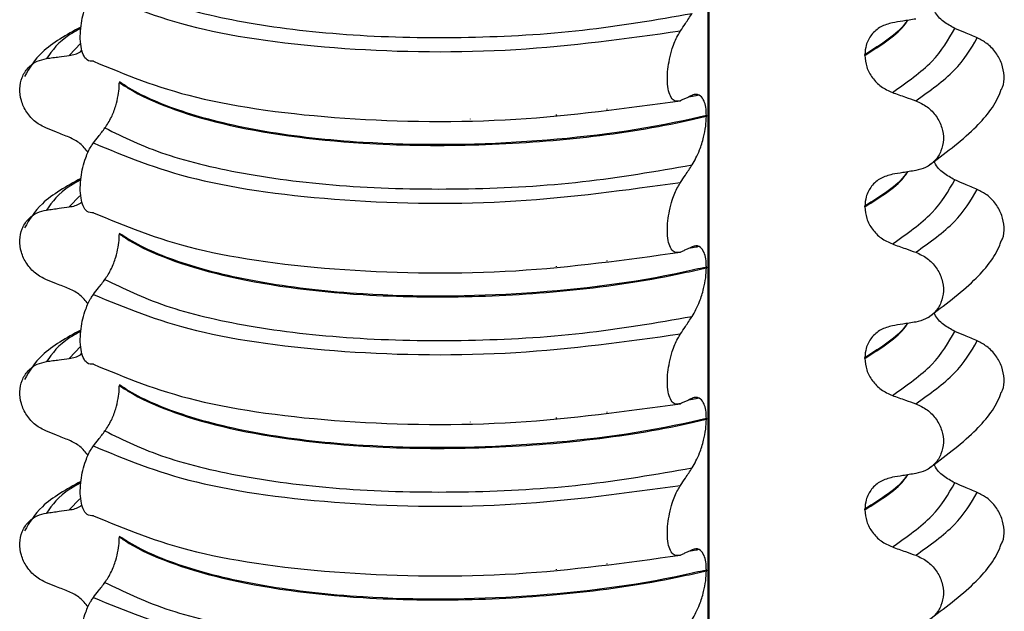
# Model space of a CAD drawing. Units: millimetres. Extents: x 5 to 415, y 5 to 589.
# Drawn here: x 115 to 125, y 188 to 194 of the extents above; entities that cross this region are included whole.
import ezdxf

# ---------------------------------------------------------------- set-up
doc = ezdxf.new("R2010")
doc.units = ezdxf.units.MM

msp = doc.modelspace()

# ---------------------------------------------------------------- linework, layer by layer
at = {"color": 8, "linetype": 'Continuous', "lineweight": 25}
for p, q in [((121.6185, 184.8644), (121.6185, 209.7583)), ((115.4205, 193.5336), (115.3059, 193.4141)), ((120.6193, 192.8788), (120.6193, 192.8853)), ((119.2702, 192.7851), (119.2702, 192.7867)), ((120.1202, 192.8209), (120.1202, 192.8291)), ((115.4113, 192.0273), (115.3059, 191.9174)), ((120.1202, 191.3242), (120.1202, 191.3324)), ((120.6193, 191.3821), (120.6193, 191.3885)), ((119.2702, 191.2883), (119.2702, 191.29)), ((115.4205, 190.5402), (115.3059, 190.4206)), ((120.6193, 189.8854), (120.6193, 189.8918)), ((119.2702, 189.7916), (119.2702, 189.7933)), ((120.1202, 189.8275), (120.1202, 189.8357)), ((115.4113, 189.0339), (115.3059, 188.9239)), ((120.1202, 188.3307), (120.1202, 188.339)), ((120.6193, 188.3887), (120.6193, 188.3951)), ((119.2702, 188.2949), (119.2702, 188.2966))]:
    msp.add_line(p, q, dxfattribs=at)
at = {"color": 7, "linetype": 'Continuous', "lineweight": 25}
for p, q in [((121.6282, 184.8821), (121.6282, 209.761)), ((123.1661, 193.4144), (123.1661, 193.4215)), ((115.8013, 193.1538), (115.8013, 193.1467)), ((121.5258, 193.0228), (121.5121, 193.0191)), ((121.6008, 192.8203), (121.6008, 192.8132)), ((123.1661, 191.9177), (123.1661, 191.9248)), ((115.8013, 191.6571), (115.8013, 191.65)), ((121.5258, 191.5261), (121.5121, 191.5224)), ((121.6008, 191.3236), (121.6008, 191.3165)), ((123.1661, 190.421), (123.1661, 190.4281)), ((115.8013, 190.1604), (115.8013, 190.1533)), ((121.5258, 190.0294), (121.5121, 190.0257)), ((121.6008, 189.8269), (121.6008, 189.8198)), ((123.1661, 188.9243), (123.1661, 188.9314)), ((115.8013, 188.6637), (115.8013, 188.6566)), ((121.5258, 188.5327), (121.5121, 188.529)), ((121.6008, 188.3302), (121.6008, 188.3231))]:
    msp.add_line(p, q, dxfattribs=at)
for points, knots in [([(115.6596, 194.1944), (115.8436, 194.104), (116.2119, 193.9231), (117.0684, 193.7204), (118.0936, 193.6005), (119.2305, 193.5792), (120.3901, 193.6438), (121.103, 193.7668), (121.4591, 193.8282)], [0, 0, 0, 0, 0.164564, 0.329401, 0.5, 0.670599, 0.835436, 1, 1, 1, 1]), ([(115.5453, 193.3561), (115.5237, 193.3557), (115.4857, 193.3551), (115.4441, 193.4137), (115.4203, 193.4968), (115.413, 193.5984), (115.4209, 193.7064), (115.4401, 193.809), (115.4731, 193.9173), (115.5105, 193.9962), (115.5373, 194.0342), (115.5453, 194.0455)], [0, 0, 0, 0, 0.170967, 0.3007586, 0.4064443, 0.5127373, 0.6049979, 0.6942385, 0.7923782, 0.9380039, 1, 1, 1, 1]), ([(115.5453, 194.0455), (115.8545, 193.9169), (116.4843, 193.655), (117.9948, 193.4537), (119.7071, 193.4304), (120.8056, 193.5819), (121.3449, 193.6562)], [0, 0, 0, 0, 0.2454519, 0.5, 0.7545481, 1, 1, 1, 1]), ([(124.0536, 193.6811), (124.0159, 193.7018), (123.9406, 193.7433), (123.8703, 193.8144), (123.8509, 193.8601), (123.8486, 193.8655)], [0, 0, 0, 0, 0.468828, 0.937893, 1, 1, 1, 1]), ([(121.3449, 193.6562), (121.361, 193.6805), (121.3881, 193.7214), (121.4261, 193.7787), (121.4481, 193.8117), (121.4591, 193.8282)], [0, 0, 0, 0, 0.422303, 0.7111513, 1, 1, 1, 1]), ([(123.6686, 193.7734), (123.6472, 193.7699), (123.6044, 193.763), (123.5275, 193.7506), (123.4719, 193.7416), (123.4377, 193.736)], [0, 0, 0, 0, 0.277993, 0.555986, 1, 1, 1, 1]), ([(115.422, 193.6946), (115.2803, 193.6167), (115.026, 193.4768), (114.9141, 193.2896), (114.8646, 193.2068)], [0, 0, 0, 0, 0.557536, 1, 1, 1, 1]), ([(123.4377, 193.736), (123.398, 193.7254), (123.3187, 193.7041), (123.2283, 193.6231), (123.1747, 193.5247), (123.1687, 193.4527), (123.1661, 193.4215)], [0, 0, 0, 0, 0.267622, 0.53538, 0.798875, 1, 1, 1, 1]), ([(124.277, 193.5865), (124.2563, 193.5952), (124.2149, 193.6127), (124.1404, 193.6443), (124.0866, 193.667), (124.0536, 193.6811)], [0, 0, 0, 0, 0.277993, 0.555986, 1, 1, 1, 1]), ([(121.3449, 192.9668), (121.3228, 192.9623), (121.2855, 192.9548), (121.2445, 193.0055), (121.2212, 193.0793), (121.2129, 193.1732), (121.2185, 193.2772), (121.2355, 193.3826), (121.2676, 193.5011), (121.3066, 193.5941), (121.3356, 193.6412), (121.3449, 193.6562)], [0, 0, 0, 0, 0.171318, 0.289077, 0.388005, 0.48735, 0.577007, 0.668, 0.771082, 0.926875, 1, 1, 1, 1]), ([(124.5147, 193.0786), (124.5186, 193.0853), (124.5409, 193.1238), (124.5457, 193.2134), (124.5247, 193.3324), (124.4639, 193.4447), (124.3783, 193.5344), (124.3091, 193.57), (124.277, 193.5865)], [0, 0, 0, 0, 0.0414731, 0.2361088, 0.4300344, 0.626215, 0.8268351, 1, 1, 1, 1]), ([(115.3059, 193.4141), (115.3461, 193.421), (115.3937, 193.4293), (115.4275, 193.4601), (115.4328, 193.465)], [0, 0, 0, 0, 0.842818, 1, 1, 1, 1]), ([(115.0824, 192.6939), (115.0448, 192.713), (114.9696, 192.751), (114.882, 192.8497), (114.8274, 192.9652), (114.8118, 193.0865), (114.8353, 193.2003), (114.8954, 193.295), (114.9812, 193.3602), (115.0504, 193.376), (115.0824, 193.3833)], [0, 0, 0, 0, 0.12946, 0.259026, 0.386034, 0.510704, 0.634919, 0.760579, 0.889083, 1, 1, 1, 1]), ([(115.0824, 193.3833), (115.1032, 193.3862), (115.1446, 193.3919), (115.2191, 193.4021), (115.2728, 193.4095), (115.3059, 193.4141)], [0, 0, 0, 0, 0.277993, 0.555986, 1, 1, 1, 1]), ([(123.1661, 193.4144), (123.1699, 193.3757), (123.1775, 193.2983), (123.2369, 193.1903), (123.3245, 193.0997), (123.3995, 193.0655), (123.4377, 193.0482)], [0, 0, 0, 0, 0.246906, 0.493771, 0.742404, 1, 1, 1, 1]), ([(115.5453, 193.3561), (115.8545, 193.2275), (116.4843, 192.9656), (117.9948, 192.7643), (119.7071, 192.741), (120.8056, 192.8925), (121.3449, 192.9668)], [0, 0, 0, 0, 0.245452, 0.5, 0.754548, 1, 1, 1, 1]), ([(115.6596, 192.6977), (115.6813, 192.7302), (115.7198, 192.7874), (115.7641, 192.9038), (115.7899, 193.01), (115.8002, 193.091), (115.801, 193.133), (115.8013, 193.1467)], [0, 0, 0, 0, 0.329557, 0.58143, 0.770386, 0.9248, 1, 1, 1, 1]), ([(121.6008, 192.8203), (121.5251, 192.8028), (120.9758, 192.6758), (119.8112, 192.5279), (118.3507, 192.5211), (117.2209, 192.6475), (116.4291, 192.8383), (115.9991, 193.0226), (115.8332, 193.1326), (115.8013, 193.1538)], [0, 0, 0, 0, 0.036419, 0.264132, 0.499183, 0.657608, 0.810595, 0.963581, 1, 1, 1, 1]), ([(115.8013, 193.1467), (115.8332, 193.1256), (116.0646, 192.9722), (116.7635, 192.7094), (118.0178, 192.5343), (119.2685, 192.5146), (120.3576, 192.5859), (121.1312, 192.7046), (121.5251, 192.7957), (121.6008, 192.8132)], [0, 0, 0, 0, 0.036419, 0.264132, 0.499183, 0.657608, 0.810595, 0.963581, 1, 1, 1, 1]), ([(123.7915, 192.3224), (123.951, 192.4418), (124.2448, 192.6618), (124.4601, 192.9242), (124.5082, 193.0655), (124.5129, 193.0795)], [0, 0, 0, 0, 0.516836, 0.952153, 1, 1, 1, 1]), ([(121.4591, 193.0194), (121.4428, 193.0117), (121.4156, 192.9988), (121.3775, 192.9814), (121.3558, 192.9717), (121.3449, 192.9668)], [0, 0, 0, 0, 0.428382, 0.714189, 1, 1, 1, 1]), ([(121.5121, 193.0191), (121.5071, 193.0177), (121.4817, 193.0106), (121.4513, 193.007), (121.4268, 193.0042)], [0, 0, 0, 0, 0.194902, 1, 1, 1, 1]), ([(121.6008, 192.8203), (121.5996, 192.8487), (121.5971, 192.9054), (121.5764, 192.9741), (121.5386, 193.0256), (121.4956, 193.0341), (121.4664, 193.0223), (121.4591, 193.0194)], [0, 0, 0, 0, 0.163617, 0.32649, 0.558367, 0.89081, 1, 1, 1, 1]), ([(123.4377, 193.0482), (123.4592, 193.0405), (123.5023, 193.0252), (123.5793, 192.9979), (123.6347, 192.9781), (123.6686, 192.9661)], [0, 0, 0, 0, 0.279735, 0.559471, 1, 1, 1, 1]), ([(123.6686, 192.9661), (123.7075, 192.9481), (123.7853, 192.9123), (123.8758, 192.8162), (123.9322, 192.7024), (123.9483, 192.5815), (123.9241, 192.4671), (123.862, 192.3706), (123.7733, 192.3028), (123.7018, 192.2849), (123.6686, 192.2767)], [0, 0, 0, 0, 0.12946, 0.259026, 0.386034, 0.510704, 0.634919, 0.760579, 0.889083, 1, 1, 1, 1]), ([(121.4591, 192.3315), (121.4852, 192.3771), (121.528, 192.452), (121.5722, 192.5929), (121.5963, 192.7107), (121.5994, 192.7801), (121.6008, 192.8132)], [0, 0, 0, 0, 0.390018, 0.641117, 0.828711, 1, 1, 1, 1]), ([(115.3059, 192.6052), (115.2851, 192.6135), (115.2434, 192.63), (115.1689, 192.6596), (115.1153, 192.6809), (115.0824, 192.6939)], [0, 0, 0, 0, 0.279735, 0.559471, 1, 1, 1, 1]), ([(115.5453, 192.5488), (115.5616, 192.5702), (115.5888, 192.606), (115.6269, 192.6556), (115.6487, 192.6837), (115.6596, 192.6977)], [0, 0, 0, 0, 0.428382, 0.714189, 1, 1, 1, 1]), ([(115.6596, 192.6977), (115.8436, 192.6073), (116.2119, 192.4264), (117.0684, 192.2237), (118.0936, 192.1038), (119.2305, 192.0825), (120.3901, 192.1471), (121.103, 192.2701), (121.4591, 192.3315)], [0, 0, 0, 0, 0.164564, 0.329401, 0.5, 0.670599, 0.835436, 1, 1, 1, 1]), ([(115.4944, 192.4558), (115.4687, 192.4871), (115.4159, 192.5516), (115.3432, 192.587), (115.3059, 192.6052)], [0, 0, 0, 0, 0.486271, 1, 1, 1, 1]), ([(115.5453, 191.8594), (115.5237, 191.859), (115.4857, 191.8583), (115.4441, 191.917), (115.4203, 192.0001), (115.413, 192.1017), (115.4209, 192.2097), (115.4401, 192.3123), (115.4731, 192.4206), (115.5105, 192.4995), (115.5373, 192.5375), (115.5453, 192.5488)], [0, 0, 0, 0, 0.170967, 0.3007586, 0.4064443, 0.5127373, 0.6049979, 0.6942385, 0.7923782, 0.9380039, 1, 1, 1, 1]), ([(115.5453, 192.5488), (115.8545, 192.4202), (116.4843, 192.1583), (117.9948, 191.957), (119.7071, 191.9337), (120.8056, 192.0851), (121.3449, 192.1595)], [0, 0, 0, 0, 0.245452, 0.5, 0.754548, 1, 1, 1, 1]), ([(121.3449, 192.1595), (121.361, 192.1838), (121.3881, 192.2247), (121.4261, 192.282), (121.4481, 192.315), (121.4591, 192.3315)], [0, 0, 0, 0, 0.422303, 0.7111513, 1, 1, 1, 1]), ([(124.0536, 192.1843), (124.0159, 192.2051), (123.9406, 192.2466), (123.8703, 192.3177), (123.8509, 192.3634), (123.8486, 192.3688)], [0, 0, 0, 0, 0.468828, 0.937893, 1, 1, 1, 1]), ([(115.422, 192.1979), (115.2803, 192.1199), (115.026, 191.9801), (114.9141, 191.7929), (114.8646, 191.7101)], [0, 0, 0, 0, 0.557536, 1, 1, 1, 1]), ([(123.4377, 192.2393), (123.398, 192.2287), (123.3187, 192.2074), (123.2283, 192.1264), (123.1747, 192.028), (123.1687, 191.956), (123.1661, 191.9248)], [0, 0, 0, 0, 0.267622, 0.53538, 0.798875, 1, 1, 1, 1]), ([(123.6686, 192.2767), (123.6472, 192.2732), (123.6044, 192.2663), (123.5275, 192.2539), (123.4719, 192.2449), (123.4377, 192.2393)], [0, 0, 0, 0, 0.277993, 0.555986, 1, 1, 1, 1]), ([(121.3449, 191.4701), (121.3228, 191.4656), (121.2855, 191.4581), (121.2445, 191.5088), (121.2212, 191.5825), (121.2129, 191.6765), (121.2185, 191.7805), (121.2355, 191.8859), (121.2676, 192.0044), (121.3066, 192.0974), (121.3356, 192.1445), (121.3449, 192.1595)], [0, 0, 0, 0, 0.171318, 0.289077, 0.388005, 0.48735, 0.577007, 0.668, 0.771082, 0.926875, 1, 1, 1, 1]), ([(124.277, 192.0898), (124.2563, 192.0985), (124.2149, 192.116), (124.1404, 192.1476), (124.0866, 192.1703), (124.0536, 192.1843)], [0, 0, 0, 0, 0.277993, 0.555986, 1, 1, 1, 1]), ([(124.5147, 191.5819), (124.5186, 191.5886), (124.5409, 191.6271), (124.5457, 191.7167), (124.5247, 191.8357), (124.4639, 191.948), (124.3783, 192.0377), (124.3091, 192.0733), (124.277, 192.0898)], [0, 0, 0, 0, 0.041473, 0.236109, 0.430034, 0.626215, 0.826835, 1, 1, 1, 1]), ([(115.0824, 191.8866), (115.1032, 191.8895), (115.1446, 191.8952), (115.2191, 191.9054), (115.2728, 191.9128), (115.3059, 191.9174)], [0, 0, 0, 0, 0.277993, 0.555986, 1, 1, 1, 1]), ([(115.3059, 191.9174), (115.3461, 191.9243), (115.3937, 191.9326), (115.4275, 191.9634), (115.4328, 191.9683)], [0, 0, 0, 0, 0.842818, 1, 1, 1, 1]), ([(123.1661, 191.9177), (123.1699, 191.879), (123.1775, 191.8016), (123.2369, 191.6936), (123.3245, 191.603), (123.3995, 191.5688), (123.4377, 191.5514)], [0, 0, 0, 0, 0.246906, 0.493771, 0.742404, 1, 1, 1, 1]), ([(115.0824, 191.1972), (115.0448, 191.2163), (114.9696, 191.2543), (114.882, 191.353), (114.8274, 191.4685), (114.8118, 191.5898), (114.8353, 191.7036), (114.8954, 191.7983), (114.9812, 191.8635), (115.0504, 191.8793), (115.0824, 191.8866)], [0, 0, 0, 0, 0.12946, 0.259026, 0.386034, 0.510704, 0.634919, 0.760579, 0.889083, 1, 1, 1, 1]), ([(115.5453, 191.8594), (115.8545, 191.7308), (116.4843, 191.4689), (117.9948, 191.2676), (119.7071, 191.2443), (120.8056, 191.3958), (121.3449, 191.4701)], [0, 0, 0, 0, 0.245452, 0.5, 0.754548, 1, 1, 1, 1]), ([(115.6596, 191.201), (115.6813, 191.2335), (115.7198, 191.2907), (115.7641, 191.4071), (115.7899, 191.5132), (115.8002, 191.5943), (115.801, 191.6363), (115.8013, 191.65)], [0, 0, 0, 0, 0.329557, 0.58143, 0.770386, 0.9248, 1, 1, 1, 1]), ([(121.6008, 191.3236), (121.5251, 191.3061), (120.9758, 191.1791), (119.8112, 191.0312), (118.3507, 191.0244), (117.2209, 191.1508), (116.4291, 191.3416), (115.9991, 191.5259), (115.8332, 191.6359), (115.8013, 191.6571)], [0, 0, 0, 0, 0.0364188, 0.2641319, 0.499183, 0.6576081, 0.8105946, 0.9635812, 1, 1, 1, 1]), ([(115.8013, 191.65), (115.8332, 191.6289), (116.0646, 191.4755), (116.7635, 191.2127), (118.0178, 191.0376), (119.2685, 191.0179), (120.3576, 191.0892), (121.1312, 191.2079), (121.5251, 191.299), (121.6008, 191.3165)], [0, 0, 0, 0, 0.036419, 0.264132, 0.499183, 0.657608, 0.810595, 0.963581, 1, 1, 1, 1]), ([(121.4591, 191.5227), (121.4428, 191.5149), (121.4156, 191.5021), (121.3775, 191.4847), (121.3558, 191.475), (121.3449, 191.4701)], [0, 0, 0, 0, 0.428382, 0.714189, 1, 1, 1, 1]), ([(121.5121, 191.5224), (121.5071, 191.521), (121.4817, 191.5139), (121.4513, 191.5103), (121.4268, 191.5075)], [0, 0, 0, 0, 0.194902, 1, 1, 1, 1]), ([(121.6008, 191.3236), (121.5996, 191.352), (121.5971, 191.4087), (121.5764, 191.4774), (121.5386, 191.5289), (121.4956, 191.5374), (121.4664, 191.5256), (121.4591, 191.5227)], [0, 0, 0, 0, 0.1636171, 0.3264897, 0.5583668, 0.8908097, 1, 1, 1, 1]), ([(123.4377, 191.5514), (123.4592, 191.5438), (123.5023, 191.5285), (123.5793, 191.5012), (123.6347, 191.4814), (123.6686, 191.4693)], [0, 0, 0, 0, 0.279735, 0.559471, 1, 1, 1, 1]), ([(123.7915, 190.8257), (123.951, 190.9451), (124.2448, 191.1651), (124.4601, 191.4274), (124.5082, 191.5688), (124.5129, 191.5827)], [0, 0, 0, 0, 0.516836, 0.952153, 1, 1, 1, 1]), ([(123.6686, 191.4693), (123.7075, 191.4514), (123.7853, 191.4156), (123.8758, 191.3195), (123.9322, 191.2057), (123.9483, 191.0848), (123.9241, 190.9703), (123.862, 190.8739), (123.7733, 190.8061), (123.7018, 190.7882), (123.6686, 190.78)], [0, 0, 0, 0, 0.12946, 0.259026, 0.386034, 0.510704, 0.634919, 0.760579, 0.889083, 1, 1, 1, 1]), ([(121.4591, 190.8348), (121.4852, 190.8804), (121.528, 190.9553), (121.5722, 191.0962), (121.5963, 191.214), (121.5994, 191.2834), (121.6008, 191.3165)], [0, 0, 0, 0, 0.390018, 0.641117, 0.828711, 1, 1, 1, 1]), ([(115.3059, 191.1085), (115.2851, 191.1168), (115.2434, 191.1333), (115.1689, 191.1628), (115.1153, 191.1842), (115.0824, 191.1972)], [0, 0, 0, 0, 0.279735, 0.559471, 1, 1, 1, 1]), ([(115.5453, 191.0521), (115.5616, 191.0735), (115.5888, 191.1093), (115.6269, 191.1589), (115.6487, 191.187), (115.6596, 191.201)], [0, 0, 0, 0, 0.428382, 0.714189, 1, 1, 1, 1]), ([(115.6596, 191.201), (115.8436, 191.1106), (116.2119, 190.9296), (117.0684, 190.727), (118.0936, 190.6071), (119.2305, 190.5858), (120.3901, 190.6504), (121.103, 190.7734), (121.4591, 190.8348)], [0, 0, 0, 0, 0.164564, 0.329401, 0.5, 0.670599, 0.835436, 1, 1, 1, 1]), ([(115.4944, 190.9591), (115.4687, 190.9904), (115.4159, 191.0549), (115.3432, 191.0903), (115.3059, 191.1085)], [0, 0, 0, 0, 0.486271, 1, 1, 1, 1]), ([(115.5453, 190.3627), (115.5237, 190.3623), (115.4857, 190.3616), (115.4441, 190.4203), (115.4203, 190.5033), (115.413, 190.605), (115.4209, 190.713), (115.4401, 190.8156), (115.4731, 190.9239), (115.5105, 191.0028), (115.5373, 191.0407), (115.5453, 191.0521)], [0, 0, 0, 0, 0.170967, 0.300759, 0.406444, 0.512737, 0.604998, 0.694238, 0.792378, 0.938004, 1, 1, 1, 1]), ([(115.5453, 191.0521), (115.8545, 190.9235), (116.4843, 190.6616), (117.9948, 190.4603), (119.7071, 190.437), (120.8056, 190.5884), (121.3449, 190.6628)], [0, 0, 0, 0, 0.245452, 0.5, 0.754548, 1, 1, 1, 1]), ([(124.0536, 190.6876), (124.0159, 190.7084), (123.9406, 190.7499), (123.8703, 190.821), (123.8509, 190.8667), (123.8486, 190.8721)], [0, 0, 0, 0, 0.468828, 0.937893, 1, 1, 1, 1]), ([(121.3449, 190.6628), (121.361, 190.6871), (121.3881, 190.7279), (121.4261, 190.7853), (121.4481, 190.8183), (121.4591, 190.8348)], [0, 0, 0, 0, 0.422303, 0.7111513, 1, 1, 1, 1]), ([(123.4377, 190.7426), (123.398, 190.732), (123.3187, 190.7106), (123.2283, 190.6297), (123.1747, 190.5313), (123.1687, 190.4593), (123.1661, 190.4281)], [0, 0, 0, 0, 0.267622, 0.53538, 0.798875, 1, 1, 1, 1]), ([(123.6686, 190.78), (123.6472, 190.7765), (123.6044, 190.7696), (123.5275, 190.7571), (123.4719, 190.7481), (123.4377, 190.7426)], [0, 0, 0, 0, 0.277993, 0.555986, 1, 1, 1, 1]), ([(115.422, 190.7012), (115.2803, 190.6232), (115.026, 190.4834), (114.9141, 190.2962), (114.8646, 190.2134)], [0, 0, 0, 0, 0.557536, 1, 1, 1, 1]), ([(121.3449, 189.9734), (121.3228, 189.9689), (121.2855, 189.9614), (121.2445, 190.0121), (121.2212, 190.0858), (121.2129, 190.1798), (121.2185, 190.2838), (121.2355, 190.3892), (121.2676, 190.5077), (121.3066, 190.6007), (121.3356, 190.6478), (121.3449, 190.6628)], [0, 0, 0, 0, 0.171318, 0.289077, 0.388005, 0.48735, 0.577007, 0.668, 0.771082, 0.926875, 1, 1, 1, 1]), ([(124.277, 190.593), (124.2563, 190.6018), (124.2149, 190.6193), (124.1404, 190.6508), (124.0866, 190.6736), (124.0536, 190.6876)], [0, 0, 0, 0, 0.277993, 0.555986, 1, 1, 1, 1]), ([(124.5147, 190.0851), (124.5186, 190.0919), (124.5409, 190.1304), (124.5457, 190.22), (124.5247, 190.339), (124.4639, 190.4513), (124.3783, 190.541), (124.3091, 190.5766), (124.277, 190.593)], [0, 0, 0, 0, 0.041473, 0.236109, 0.430034, 0.626215, 0.826835, 1, 1, 1, 1]), ([(115.3059, 190.4206), (115.3461, 190.4276), (115.3937, 190.4359), (115.4275, 190.4667), (115.4328, 190.4716)], [0, 0, 0, 0, 0.842818, 1, 1, 1, 1]), ([(115.0824, 189.7005), (115.0448, 189.7195), (114.9696, 189.7576), (114.882, 189.8563), (114.8274, 189.9718), (114.8118, 190.093), (114.8353, 190.2068), (114.8954, 190.3016), (114.9812, 190.3668), (115.0504, 190.3826), (115.0824, 190.3899)], [0, 0, 0, 0, 0.12946, 0.259026, 0.386034, 0.510704, 0.634919, 0.760579, 0.889083, 1, 1, 1, 1]), ([(115.0824, 190.3899), (115.1032, 190.3928), (115.1446, 190.3984), (115.2191, 190.4087), (115.2728, 190.4161), (115.3059, 190.4206)], [0, 0, 0, 0, 0.277993, 0.555986, 1, 1, 1, 1]), ([(115.5453, 190.3627), (115.8545, 190.2341), (116.4843, 189.9722), (117.9948, 189.7709), (119.7071, 189.7476), (120.8056, 189.899), (121.3449, 189.9734)], [0, 0, 0, 0, 0.245452, 0.5, 0.754548, 1, 1, 1, 1]), ([(123.1661, 190.421), (123.1699, 190.3823), (123.1775, 190.3049), (123.2369, 190.1969), (123.3245, 190.1063), (123.3995, 190.0721), (123.4377, 190.0547)], [0, 0, 0, 0, 0.246906, 0.493771, 0.742404, 1, 1, 1, 1]), ([(121.6008, 189.8269), (121.5251, 189.8094), (120.9758, 189.6824), (119.8112, 189.5345), (118.3507, 189.5277), (117.2209, 189.6541), (116.4291, 189.8449), (115.9991, 190.0292), (115.8332, 190.1392), (115.8013, 190.1604)], [0, 0, 0, 0, 0.036419, 0.264132, 0.499183, 0.657608, 0.810595, 0.963581, 1, 1, 1, 1]), ([(115.6596, 189.7043), (115.6813, 189.7367), (115.7198, 189.794), (115.7641, 189.9104), (115.7899, 190.0165), (115.8002, 190.0976), (115.801, 190.1396), (115.8013, 190.1533)], [0, 0, 0, 0, 0.329557, 0.58143, 0.770386, 0.9248, 1, 1, 1, 1]), ([(115.8013, 190.1533), (115.8332, 190.1322), (116.0646, 189.9788), (116.7635, 189.716), (118.0178, 189.5409), (119.2685, 189.5211), (120.3576, 189.5925), (121.1312, 189.7112), (121.5251, 189.8023), (121.6008, 189.8198)], [0, 0, 0, 0, 0.036419, 0.264132, 0.499183, 0.657608, 0.810595, 0.963581, 1, 1, 1, 1]), ([(123.7915, 189.329), (123.951, 189.4484), (124.2448, 189.6684), (124.4601, 189.9307), (124.5082, 190.072), (124.5129, 190.086)], [0, 0, 0, 0, 0.516836, 0.952153, 1, 1, 1, 1]), ([(121.4591, 190.026), (121.4428, 190.0182), (121.4156, 190.0053), (121.3775, 189.9879), (121.3558, 189.9783), (121.3449, 189.9734)], [0, 0, 0, 0, 0.428382, 0.714189, 1, 1, 1, 1]), ([(121.5121, 190.0257), (121.5071, 190.0243), (121.4817, 190.0172), (121.4513, 190.0136), (121.4268, 190.0108)], [0, 0, 0, 0, 0.194902, 1, 1, 1, 1]), ([(121.6008, 189.8269), (121.5996, 189.8553), (121.5971, 189.912), (121.5764, 189.9807), (121.5386, 190.0322), (121.4956, 190.0406), (121.4664, 190.0289), (121.4591, 190.026)], [0, 0, 0, 0, 0.163617, 0.32649, 0.558367, 0.89081, 1, 1, 1, 1]), ([(123.4377, 190.0547), (123.4592, 190.0471), (123.5023, 190.0318), (123.5793, 190.0045), (123.6347, 189.9847), (123.6686, 189.9726)], [0, 0, 0, 0, 0.279735, 0.559471, 1, 1, 1, 1]), ([(123.6686, 189.9726), (123.7075, 189.9547), (123.7853, 189.9189), (123.8758, 189.8228), (123.9322, 189.7089), (123.9483, 189.5881), (123.9241, 189.4736), (123.862, 189.3771), (123.7733, 189.3094), (123.7018, 189.2915), (123.6686, 189.2832)], [0, 0, 0, 0, 0.12946, 0.259026, 0.386034, 0.510704, 0.634919, 0.760579, 0.889083, 1, 1, 1, 1]), ([(121.4591, 189.3381), (121.4852, 189.3837), (121.528, 189.4586), (121.5722, 189.5995), (121.5963, 189.7172), (121.5994, 189.7867), (121.6008, 189.8198)], [0, 0, 0, 0, 0.390018, 0.641117, 0.828711, 1, 1, 1, 1]), ([(115.3059, 189.6118), (115.2851, 189.6201), (115.2434, 189.6366), (115.1689, 189.6661), (115.1153, 189.6875), (115.0824, 189.7005)], [0, 0, 0, 0, 0.279735, 0.559471, 1, 1, 1, 1]), ([(115.5453, 189.5554), (115.5616, 189.5768), (115.5888, 189.6126), (115.6269, 189.6622), (115.6487, 189.6902), (115.6596, 189.7043)], [0, 0, 0, 0, 0.428382, 0.714189, 1, 1, 1, 1]), ([(115.6596, 189.7043), (115.8436, 189.6139), (116.2119, 189.4329), (117.0684, 189.2303), (118.0936, 189.1104), (119.2305, 189.0891), (120.3901, 189.1537), (121.103, 189.2767), (121.4591, 189.3381)], [0, 0, 0, 0, 0.164564, 0.329401, 0.5, 0.670599, 0.835436, 1, 1, 1, 1]), ([(115.4944, 189.4624), (115.4687, 189.4937), (115.4159, 189.5582), (115.3432, 189.5936), (115.3059, 189.6118)], [0, 0, 0, 0, 0.486271, 1, 1, 1, 1]), ([(115.5453, 188.866), (115.5237, 188.8656), (115.4857, 188.8649), (115.4441, 188.9236), (115.4203, 189.0066), (115.413, 189.1083), (115.4209, 189.2163), (115.4401, 189.3189), (115.4731, 189.4272), (115.5105, 189.5061), (115.5373, 189.544), (115.5453, 189.5554)], [0, 0, 0, 0, 0.170967, 0.300759, 0.406444, 0.512737, 0.604998, 0.694238, 0.792378, 0.938004, 1, 1, 1, 1]), ([(115.5453, 189.5554), (115.8545, 189.4268), (116.4843, 189.1649), (117.9948, 188.9636), (119.7071, 188.9402), (120.8056, 189.0917), (121.3449, 189.1661)], [0, 0, 0, 0, 0.245452, 0.5, 0.754548, 1, 1, 1, 1]), ([(121.3449, 189.1661), (121.361, 189.1904), (121.3881, 189.2312), (121.4261, 189.2886), (121.4481, 189.3216), (121.4591, 189.3381)], [0, 0, 0, 0, 0.422303, 0.7111513, 1, 1, 1, 1]), ([(123.6686, 189.2832), (123.6472, 189.2798), (123.6044, 189.2729), (123.5275, 189.2604), (123.4719, 189.2514), (123.4377, 189.2459)], [0, 0, 0, 0, 0.277993, 0.555986, 1, 1, 1, 1]), ([(124.0536, 189.1909), (124.0159, 189.2117), (123.9406, 189.2532), (123.8703, 189.3243), (123.8509, 189.37), (123.8486, 189.3754)], [0, 0, 0, 0, 0.468828, 0.937893, 1, 1, 1, 1]), ([(115.422, 189.2045), (115.2803, 189.1265), (115.026, 188.9867), (114.9141, 188.7995), (114.8646, 188.7167)], [0, 0, 0, 0, 0.557536, 1, 1, 1, 1]), ([(123.4377, 189.2459), (123.398, 189.2352), (123.3187, 189.2139), (123.2283, 189.133), (123.1747, 189.0346), (123.1687, 188.9625), (123.1661, 188.9314)], [0, 0, 0, 0, 0.267622, 0.53538, 0.798875, 1, 1, 1, 1]), ([(124.277, 189.0963), (124.2563, 189.1051), (124.2149, 189.1226), (124.1404, 189.1541), (124.0866, 189.1769), (124.0536, 189.1909)], [0, 0, 0, 0, 0.277993, 0.555986, 1, 1, 1, 1]), ([(121.3449, 188.4767), (121.3228, 188.4722), (121.2855, 188.4647), (121.2445, 188.5154), (121.2212, 188.5891), (121.2129, 188.6831), (121.2185, 188.7871), (121.2355, 188.8925), (121.2676, 189.011), (121.3066, 189.104), (121.3356, 189.1511), (121.3449, 189.1661)], [0, 0, 0, 0, 0.171318, 0.289077, 0.388005, 0.48735, 0.577007, 0.668, 0.771082, 0.926875, 1, 1, 1, 1]), ([(124.5147, 188.5884), (124.5186, 188.5952), (124.5409, 188.6336), (124.5457, 188.7233), (124.5247, 188.8423), (124.4639, 188.9546), (124.3783, 189.0443), (124.3091, 189.0798), (124.277, 189.0963)], [0, 0, 0, 0, 0.0414731, 0.2361088, 0.4300344, 0.626215, 0.8268351, 1, 1, 1, 1]), ([(115.0824, 188.2038), (115.0448, 188.2228), (114.9696, 188.2609), (114.882, 188.3596), (114.8274, 188.4751), (114.8118, 188.5963), (114.8353, 188.7101), (114.8954, 188.8048), (114.9812, 188.8701), (115.0504, 188.8859), (115.0824, 188.8932)], [0, 0, 0, 0, 0.12946, 0.259026, 0.386034, 0.510704, 0.634919, 0.760579, 0.889083, 1, 1, 1, 1]), ([(115.0824, 188.8932), (115.1032, 188.8961), (115.1446, 188.9017), (115.2191, 188.912), (115.2728, 188.9194), (115.3059, 188.9239)], [0, 0, 0, 0, 0.277993, 0.555986, 1, 1, 1, 1]), ([(115.3059, 188.9239), (115.3461, 188.9309), (115.3937, 188.9391), (115.4275, 188.97), (115.4328, 188.9748)], [0, 0, 0, 0, 0.842818, 1, 1, 1, 1]), ([(123.1661, 188.9243), (123.1699, 188.8856), (123.1775, 188.8082), (123.2369, 188.7002), (123.3245, 188.6096), (123.3995, 188.5754), (123.4377, 188.558)], [0, 0, 0, 0, 0.246906, 0.493771, 0.742404, 1, 1, 1, 1]), ([(115.5453, 188.866), (115.8545, 188.7374), (116.4843, 188.4755), (117.9948, 188.2742), (119.7071, 188.2509), (120.8056, 188.4023), (121.3449, 188.4767)], [0, 0, 0, 0, 0.245452, 0.5, 0.754548, 1, 1, 1, 1]), ([(115.6596, 188.2076), (115.6813, 188.24), (115.7198, 188.2973), (115.7641, 188.4137), (115.7899, 188.5198), (115.8002, 188.6009), (115.801, 188.6429), (115.8013, 188.6566)], [0, 0, 0, 0, 0.329557, 0.58143, 0.770386, 0.9248, 1, 1, 1, 1]), ([(121.6008, 188.3302), (121.5251, 188.3127), (120.9758, 188.1857), (119.8112, 188.0378), (118.3507, 188.031), (117.2209, 188.1574), (116.4291, 188.3482), (115.9991, 188.5325), (115.8332, 188.6425), (115.8013, 188.6637)], [0, 0, 0, 0, 0.036419, 0.264132, 0.499183, 0.657608, 0.810595, 0.963581, 1, 1, 1, 1]), ([(115.8013, 188.6566), (115.8332, 188.6354), (116.0646, 188.4821), (116.7635, 188.2193), (118.0178, 188.0442), (119.2685, 188.0244), (120.3576, 188.0958), (121.1312, 188.2145), (121.5251, 188.3056), (121.6008, 188.3231)], [0, 0, 0, 0, 0.036419, 0.264132, 0.499183, 0.657608, 0.810595, 0.963581, 1, 1, 1, 1]), ([(121.4591, 188.5293), (121.4428, 188.5215), (121.4156, 188.5086), (121.3775, 188.4912), (121.3558, 188.4815), (121.3449, 188.4767)], [0, 0, 0, 0, 0.428382, 0.714189, 1, 1, 1, 1]), ([(121.5121, 188.529), (121.5071, 188.5276), (121.4817, 188.5204), (121.4513, 188.5169), (121.4268, 188.5141)], [0, 0, 0, 0, 0.194902, 1, 1, 1, 1]), ([(121.6008, 188.3302), (121.5996, 188.3586), (121.5971, 188.4152), (121.5764, 188.484), (121.5386, 188.5355), (121.4956, 188.5439), (121.4664, 188.5322), (121.4591, 188.5293)], [0, 0, 0, 0, 0.163617, 0.32649, 0.558367, 0.89081, 1, 1, 1, 1]), ([(123.4377, 188.558), (123.4592, 188.5504), (123.5023, 188.5351), (123.5793, 188.5078), (123.6347, 188.488), (123.6686, 188.4759)], [0, 0, 0, 0, 0.279735, 0.559471, 1, 1, 1, 1]), ([(123.7915, 187.8323), (123.951, 187.9517), (124.2448, 188.1717), (124.4601, 188.434), (124.5082, 188.5753), (124.5129, 188.5893)], [0, 0, 0, 0, 0.516836, 0.952153, 1, 1, 1, 1]), ([(123.6686, 188.4759), (123.7075, 188.458), (123.7853, 188.4222), (123.8758, 188.3261), (123.9322, 188.2122), (123.9483, 188.0914), (123.9241, 187.9769), (123.862, 187.8804), (123.7733, 187.8127), (123.7018, 187.7948), (123.6686, 187.7865)], [0, 0, 0, 0, 0.12946, 0.259026, 0.386034, 0.510704, 0.634919, 0.760579, 0.889083, 1, 1, 1, 1]), ([(121.4591, 187.8414), (121.4852, 187.887), (121.528, 187.9619), (121.5722, 188.1028), (121.5963, 188.2205), (121.5994, 188.29), (121.6008, 188.3231)], [0, 0, 0, 0, 0.390018, 0.641117, 0.828711, 1, 1, 1, 1]), ([(115.3059, 188.1151), (115.2851, 188.1234), (115.2434, 188.1399), (115.1689, 188.1694), (115.1153, 188.1908), (115.0824, 188.2038)], [0, 0, 0, 0, 0.279735, 0.559471, 1, 1, 1, 1]), ([(115.4944, 187.9657), (115.4687, 187.997), (115.4159, 188.0615), (115.3432, 188.0969), (115.3059, 188.1151)], [0, 0, 0, 0, 0.486271, 1, 1, 1, 1]), ([(115.5453, 188.0587), (115.5616, 188.0801), (115.5888, 188.1159), (115.6269, 188.1655), (115.6487, 188.1935), (115.6596, 188.2076)], [0, 0, 0, 0, 0.428382, 0.714189, 1, 1, 1, 1]), ([(115.6596, 188.2076), (115.8436, 188.1172), (116.2119, 187.9362), (117.0684, 187.7336), (118.0936, 187.6137), (119.2305, 187.5924), (120.3901, 187.657), (121.103, 187.78), (121.4591, 187.8414)], [0, 0, 0, 0, 0.1645638, 0.3294014, 0.5, 0.6705986, 0.8354362, 1, 1, 1, 1]), ([(115.5453, 187.3693), (115.5237, 187.3689), (115.4857, 187.3682), (115.4441, 187.4269), (115.4203, 187.5099), (115.413, 187.6116), (115.4209, 187.7196), (115.4401, 187.8222), (115.4731, 187.9305), (115.5105, 188.0094), (115.5373, 188.0473), (115.5453, 188.0587)], [0, 0, 0, 0, 0.170967, 0.300759, 0.406444, 0.512737, 0.604998, 0.694238, 0.792378, 0.938004, 1, 1, 1, 1]), ([(115.5453, 188.0587), (115.8545, 187.9301), (116.4843, 187.6682), (117.9948, 187.4668), (119.7071, 187.4435), (120.8056, 187.595), (121.3449, 187.6694)], [0, 0, 0, 0, 0.245452, 0.5, 0.754548, 1, 1, 1, 1])]:
    msp.add_open_spline(points, degree=3, knots=knots, dxfattribs=at)
at = {"color": 8, "linetype": 'Continuous', "lineweight": 25}
for points, knots in [([(123.1661, 193.4144), (123.3268, 193.5154), (123.5034, 193.6263), (123.5823, 193.7495), (123.5894, 193.7606)], [0, 0, 0, 0, 0.910193, 1, 1, 1, 1]), ([(123.5841, 193.7597), (123.5787, 193.7513), (123.5008, 193.6308), (123.3274, 193.5224), (123.1661, 193.4215)], [0, 0, 0, 0, 0.069804, 1, 1, 1, 1]), ([(115.4211, 193.6816), (115.3831, 193.661), (115.2131, 193.5687), (115.1396, 193.4644), (115.0824, 193.3833)], [0, 0, 0, 0, 0.223748, 1, 1, 1, 1]), ([(123.1661, 191.9177), (123.3268, 192.0187), (123.5034, 192.1296), (123.5823, 192.2528), (123.5894, 192.2639)], [0, 0, 0, 0, 0.910193, 1, 1, 1, 1]), ([(123.5841, 192.263), (123.5787, 192.2546), (123.5008, 192.1341), (123.3274, 192.0257), (123.1661, 191.9248)], [0, 0, 0, 0, 0.069804, 1, 1, 1, 1]), ([(115.4211, 192.1849), (115.3831, 192.1643), (115.2131, 192.072), (115.1396, 191.9676), (115.0824, 191.8866)], [0, 0, 0, 0, 0.223748, 1, 1, 1, 1]), ([(123.1661, 190.421), (123.3268, 190.522), (123.5034, 190.6329), (123.5823, 190.7561), (123.5894, 190.7671)], [0, 0, 0, 0, 0.910193, 1, 1, 1, 1]), ([(123.5841, 190.7663), (123.5787, 190.7579), (123.5008, 190.6374), (123.3274, 190.529), (123.1661, 190.4281)], [0, 0, 0, 0, 0.069804, 1, 1, 1, 1]), ([(115.4211, 190.6882), (115.3831, 190.6675), (115.2131, 190.5753), (115.1396, 190.4709), (115.0824, 190.3899)], [0, 0, 0, 0, 0.223748, 1, 1, 1, 1]), ([(115.4211, 189.1915), (115.3831, 189.1708), (115.2131, 189.0786), (115.1396, 188.9742), (115.0824, 188.8932)], [0, 0, 0, 0, 0.223748, 1, 1, 1, 1]), ([(123.1661, 188.9243), (123.3268, 189.0253), (123.5034, 189.1362), (123.5823, 189.2594), (123.5894, 189.2704)], [0, 0, 0, 0, 0.910193, 1, 1, 1, 1]), ([(123.5841, 189.2696), (123.5787, 189.2612), (123.5008, 189.1407), (123.3274, 189.0323), (123.1661, 188.9314)], [0, 0, 0, 0, 0.069804, 1, 1, 1, 1])]:
    msp.add_open_spline(points, degree=3, knots=knots, dxfattribs=at)
at = {"color": 7, "linetype": 'Continuous', "lineweight": 25}
for points in [[(123.4377, 193.0482), (123.5808, 193.1485), (123.8669, 193.3493), (123.9913, 193.5705), (124.0536, 193.6811)], [(123.6686, 192.9661), (123.8074, 193.0647), (124.085, 193.2621), (124.213, 193.4783), (124.277, 193.5865)], [(123.4377, 191.5514), (123.5808, 191.6518), (123.8669, 191.8526), (123.9913, 192.0738), (124.0536, 192.1843)], [(123.6686, 191.4693), (123.8074, 191.568), (124.085, 191.7654), (124.213, 191.9816), (124.277, 192.0898)], [(123.4377, 190.0547), (123.5808, 190.1551), (123.8669, 190.3559), (123.9913, 190.5771), (124.0536, 190.6876)], [(123.6686, 189.9726), (123.8074, 190.0713), (124.085, 190.2687), (124.213, 190.4849), (124.277, 190.593)], [(123.4377, 188.558), (123.5808, 188.6584), (123.8669, 188.8592), (123.9913, 189.0803), (124.0536, 189.1909)], [(123.6686, 188.4759), (123.8074, 188.5746), (124.085, 188.772), (124.213, 188.9882), (124.277, 189.0963)]]:
    msp.add_open_spline(points, degree=3, dxfattribs=at)

doc.saveas('drawing.dxf')
